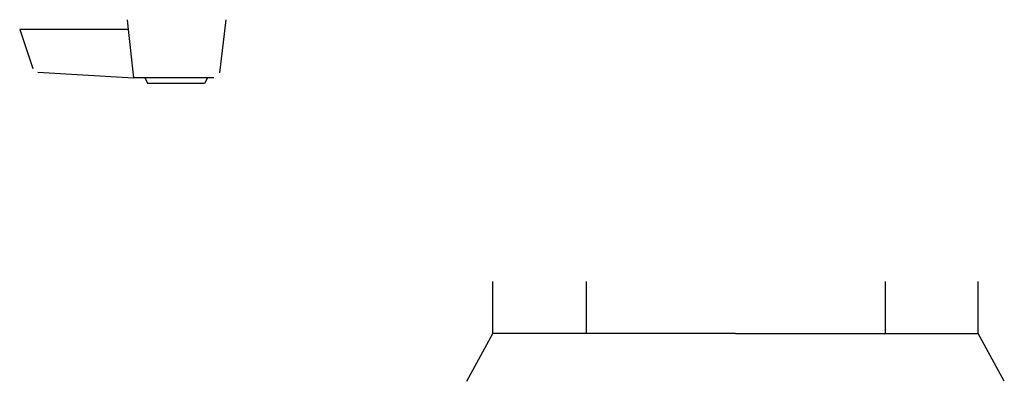
# Model space of a CAD drawing. Units: millimetres. Extents: x -26627 to 1844517, y -50508 to 411001.
# Drawn here: x -8971 to -8625, y -47720 to -47593 of the extents above; entities that cross this region are included whole.
import ezdxf

# ---------------------------------------------------------------- set-up
doc = ezdxf.new("R2010")
doc.units = ezdxf.units.MM
doc.layers.add('Сан узел', color=178, linetype='Continuous')

msp = doc.modelspace()

# ---------------------------------------------------------------- linework, layer by layer
at = {"layer": 'Сан узел'}
for p, q in [((-8933.33, -47592.976), (-8932.95, -47596.393)), ((-8898.553, -47592.976), (-8900.842, -47611.636)), ((-8932.95, -47596.393), (-8971.058, -47596.393)), ((-8971.058, -47596.393), (-8966.486, -47610.106)), ((-8932.95, -47596.393), (-8931.058, -47613.393)), ((-8964.703, -47611.47), (-8931.058, -47613.393)), ((-8927.058, -47613.393), (-8931.058, -47613.393)), ((-8927.058, -47613.393), (-8926.058, -47615.393)), ((-8905.058, -47613.393), (-8927.058, -47613.393)), ((-8906.058, -47615.393), (-8926.058, -47615.393)), ((-8905.058, -47613.393), (-8906.058, -47615.393)), ((-8902.827, -47613.393), (-8905.058, -47613.393)), ((-8771.916, -47703.442), (-8804.688, -47703.442)), ((-8666.822, -47703.442), (-8634.05, -47703.442))]:
    msp.add_line(p, q, dxfattribs=at)
at = {"layer": 'Сан узел', "color": 7}
for p, q in [((-8804.688, -47703.442), (-8804.688, -47685.14)), ((-8771.916, -47685.14), (-8771.916, -47703.442)), ((-8666.822, -47685.14), (-8666.822, -47703.442)), ((-8634.05, -47703.442), (-8634.05, -47685.14)), ((-8813.826, -47720.215), (-8804.688, -47703.442)), ((-8719.369, -47703.442), (-8771.916, -47703.442)), ((-8719.369, -47703.442), (-8666.822, -47703.442)), ((-8624.912, -47720.215), (-8634.05, -47703.442))]:
    msp.add_line(p, q, dxfattribs=at)

doc.saveas('drawing.dxf')
